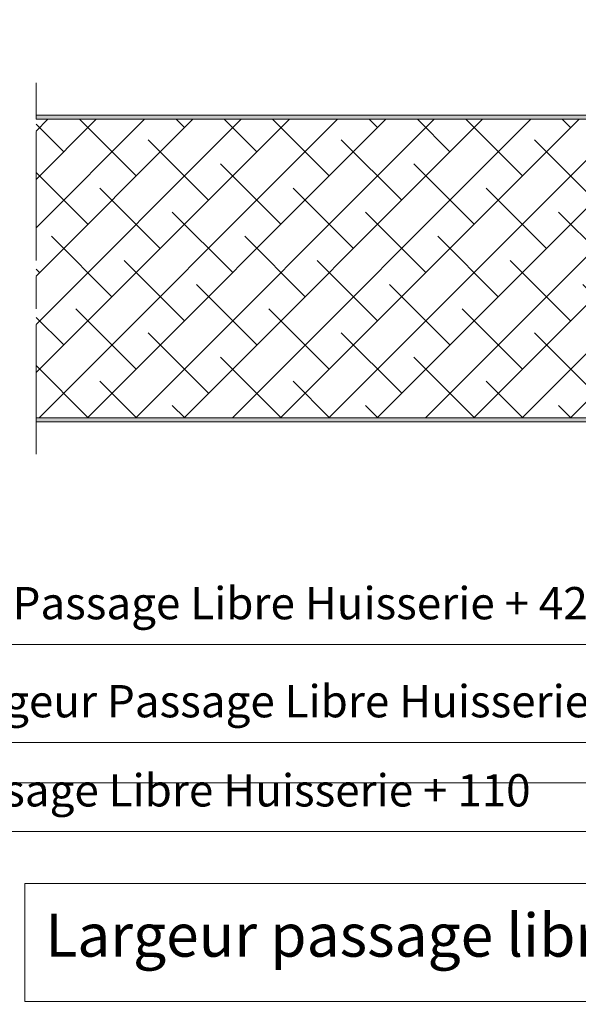
# Model space of a CAD drawing. Units: millimetres. Extents: x 0 to 321, y -11 to 450.
# Drawn here: x 160 to 212, y 237 to 329 of the extents above; entities that cross this region are included whole.
import ezdxf

# ---------------------------------------------------------------- set-up
doc = ezdxf.new("R2010")
doc.units = ezdxf.units.MM
doc.header["$PDMODE"] = 2
doc.header["$PDSIZE"] = 10
doc.linetypes.add('AM_ISO08W050', pattern=[18, 12, -1.5, 3, -1.5])
for name, color, linetype, lineweight in [('AM_2', 6, 'Continuous', 20), ('AM_5', 3, 'Continuous', 20), ('AM_7', 4, 'AM_ISO08W050', 18), ('AM_8', 1, 'Continuous', 15), ('DORMANT-AM_5', 3, 'Continuous', 20), ('DORMANT-AM_6', 3, 'Continuous', 20)]:
    doc.layers.add(name, color=color, linetype=linetype, lineweight=lineweight)
doc.layers.add('AM_VIEWS', color=1, linetype='Continuous', lineweight=15, plot=False)
doc.styles.get("Standard").update_dxf_attribs({"font": 'arial.ttf'})
doc.dimstyles.new('MAL-ISO$0', dxfattribs={"dimtxt": 3, "dimasz": 3, "dimexe": 1, "dimexo": 1, "dimgap": 1.5, "dimtad": 1, "dimtxsty": 'Standard', "dimcen": 0, "dimclrd": 256, "dimclre": 256, "dimclrt": 3, "dimadec": 1, "dimazin": 2, "dimtp": 0.1, "dimtm": 0.1, "dimtfac": 0.71, "dimtmove": 0, "dimatfit": 3, "dimfxl": 1, "dimlwd": -1, "dimlwe": -1, "dimarcsym": 1})

# ---------------------------------------------------------------- blocks, each defined once
blk = doc.blocks.new('*D36')
at = {"layer": 'AM_5', "transparency": 16777216}
for p, q in [((255.3227860234242, 288.9562968949313), (255.3227860234242, 260.6455873606767)), ((65.3225307114019, 271.9563348011843), (65.3225307114019, 260.6455873606767)), ((68.3225307114019, 261.6455873606767), (252.3227860234242, 261.6455873606767))]:
    blk.add_line(p, q, dxfattribs=at)
for points in [[(68.3225307114019, 262.1455873606767), (68.3225307114019, 261.1455873606767), (65.3225307114019, 261.6455873606767)], [(252.3227860234242, 262.1455873606767), (252.3227860234242, 261.1455873606767), (255.3227860234242, 261.6455873606767)]]:
    blk.add_solid(points, dxfattribs=at)
at = {"layer": 'Defpoints', "color": 0, "transparency": 16777216}
for p in [(255.3227860234242, 289.9562968949313), (65.3225307114019, 272.9563348011843, 0.003410311469793301), (255.3227860234242, 261.6455873606767)]:
    blk.add_point(p, dxfattribs=at)
at = {"layer": 'AM_5', "color": 3, "transparency": 16777216, "insert": (160.3226566884086, 265.0927224220682), "char_height": 3, "attachment_point": 5}
blk.add_mtext('Largeur Fond de Feuillure = Largeur Passage Libre Huisserie + 50', dxfattribs=at)
blk = doc.blocks.new('*D52')
at = {"layer": 'AM_5', "transparency": 16777216}
for p, q in [((67.32258606381674, 290.9562968949313), (67.32258606381674, 269.7602632816993)), ((253.3227369442552, 290.9562968949313), (253.3227369442552, 269.7602632816993)), ((70.32258606381674, 270.7602632816993), (250.3227369442552, 270.7602632816993))]:
    blk.add_line(p, q, dxfattribs=at)
for points in [[(70.32258606381674, 271.2602632816993), (70.32258606381674, 270.2602632816993), (67.32258606381674, 270.7602632816993)], [(250.3227369442552, 271.2602632816993), (250.3227369442552, 270.2602632816993), (253.3227369442552, 270.7602632816993)]]:
    blk.add_solid(points, dxfattribs=at)
at = {"layer": 'Defpoints', "color": 0, "transparency": 16777216}
for p in [(67.32258606381674, 291.9562968949313), (253.3227369442552, 291.9562968949313), (253.3227369442552, 270.7602632816993)]:
    blk.add_point(p, dxfattribs=at)
at = {"layer": 'AM_5', "color": 3, "transparency": 16777216, "insert": (160.6359975974697, 274.2073983430908), "char_height": 3, "attachment_point": 5}
blk.add_mtext('Largeur ouvrant = Largeur Passage Libre Huisserie + 42', dxfattribs=at)
blk = doc.blocks.new('*D39')
at = {"layer": 'AM_5', "transparency": 16777216}
for p, q in [((50.32241027969064, 290.2063705808876), (50.32241027969064, 252.3605085885422)), ((270.3227860234242, 290.2121126484754), (270.3227860234242, 252.3605085885422)), ((53.32241027969064, 253.3605085885422), (267.3227860234242, 253.3605085885422))]:
    blk.add_line(p, q, dxfattribs=at)
for points in [[(53.32241027969064, 253.8605085885422), (53.32241027969064, 252.8605085885422), (50.32241027969064, 253.3605085885422)], [(267.3227860234242, 253.8605085885422), (267.3227860234242, 252.8605085885422), (270.3227860234242, 253.3605085885422)]]:
    blk.add_solid(points, dxfattribs=at)
at = {"layer": 'Defpoints', "color": 0, "transparency": 16777216}
for p in [(50.32241027969064, 291.2063705808876), (270.3227860234242, 291.2121126484754), (270.3227860234242, 253.3605085885422)]:
    blk.add_point(p, dxfattribs=at)
at = {"layer": 'AM_5', "color": 3, "transparency": 16777216, "insert": (160.3225981515574, 256.8076436499337), "char_height": 3, "attachment_point": 5}
blk.add_mtext('Hors-tout = Largeur Passage Libre Huisserie + 110', dxfattribs=at)

msp = doc.modelspace()

# ---------------------------------------------------------------- hatches: boundary and pattern name
at = {"layer": 'AM_8'}
h = msp.add_hatch(color=256, dxfattribs=at)
h.dxf.hatch_style = 1
edge = h.paths.add_edge_path()
edge.add_line((246.3227369442552, 311.4562968949328), (246.3227369442552, 299.581296894934))
edge.add_line((246.3227369442552, 299.581296894934), (246.6977369442552, 299.581296894934))
edge.add_line((246.6977369442552, 299.581296894934), (246.6977369442552, 311.4562968949328))
edge.add_arc((247.6977369442552, 311.4562968949328), 1, 90, 180, ccw=False)
edge.add_line((247.6977369442552, 312.4562968949328), (251.3227369442552, 312.4562968949328))
edge.add_arc((251.3227369442552, 312.9562968949328), 0.5, 270, 360)
edge.add_line((251.8227369442552, 312.9562968949328), (251.8227369442552, 319.4562968949328))
edge.add_arc((251.3227369442552, 319.4562968949328), 0.5, 0, 90)
edge.add_line((251.3227369442552, 319.9562968949328), (161.322657472906, 319.9562968949319))
edge.add_line((161.322657472906, 319.9562968949319), (161.322657472906, 319.5812968949319))
edge.add_line((161.322657472906, 319.5812968949319), (251.3227369442552, 319.5812968949328))
edge.add_arc((251.3227369442552, 319.4562968949328), 0.125, 0, 90, ccw=False)
edge.add_line((251.4477369442552, 319.4562968949328), (251.4477369442552, 312.9562968949328))
edge.add_arc((251.3227369442552, 312.9562968949328), 0.125, -90, 0, ccw=False)
edge.add_line((251.3227369442552, 312.8312968949328), (247.6977369442552, 312.8312968949328))
edge.add_arc((247.6977369442552, 311.4562968949328), 1.375, 90, 180)
h = msp.add_hatch(dxfattribs=at)
h.set_pattern_fill('ANSI38', color=256, style=0)
h.set_pattern_definition([(45, (0, 0), (-2.245064030267288, 2.245064030267288), []), (135, (0, 0), (-6.735192090801864, 2.245064030267289), [7.9375, -4.7625])])
h.paths.add_polyline_path([(246.3227369442552, 311.4562968949328, -0.4142135623730937), (247.6977369442552, 312.8312968949328), (251.3227369442552, 312.8312968949328, 0.4142135623730951), (251.4477369442552, 312.9562968949328), (251.4477369442552, 319.4562968949328, 0.4142135623723125), (251.3227369442556, 319.5812968949328), (161.322657472906, 319.5812968951725), (161.322657472906, 291.8312968951734), (252.8227369442549, 291.8312968949313, 0.4142135623738609), (252.9477369442552, 291.9562968949313), (252.9477369442552, 298.4562968949313, 0.4142135623730951), (252.8227369442552, 298.5812968949313), (249.1977369442552, 298.5812968949313, -0.4142135623730969), (247.8227369442552, 299.9562968949313), (247.6977369442552, 299.581296894934), (246.6977369442552, 299.581296894934), (246.3227369442552, 299.581296894934)])
h.paths.add_polyline_path([(236.4096685591187, 302.6336502373605), (236.4096685591187, 308.7953146302664), (230.2275403190096, 308.7953146302664), (230.2275403190096, 302.6336502373605)], flags=24)
h = msp.add_hatch(color=256, dxfattribs=at)
edge = h.paths.add_edge_path()
edge.add_line((161.322657472906, 291.4562968963501), (252.8227369442552, 291.4562968949313))
edge.add_arc((252.8227369442552, 291.9562968949313), 0.5, 270, 360)
edge.add_line((253.3227369442552, 291.9562968949313), (253.3227369442552, 298.4562968949313))
edge.add_arc((252.8227369442552, 298.4562968949313), 0.5, 0, 90)
edge.add_line((252.8227369442552, 298.9562968949313), (249.1977369442552, 298.9562968949313))
edge.add_arc((249.1977369442552, 299.9562968949313), 1, 180, 270, ccw=False)
edge.add_line((248.1977369442552, 299.9562968949313), (248.1977369442552, 310.3312968949324))
edge.add_line((248.1977369442552, 310.3312968949324), (247.8227369442552, 310.3312968949324))
edge.add_line((247.8227369442552, 310.3312968949324), (247.8227369442552, 299.9562968949313))
edge.add_arc((249.1977369442552, 299.9562968949313), 1.375, 180, 270)
edge.add_line((249.1977369442552, 298.5812968949313), (252.8227369442552, 298.5812968949313))
edge.add_arc((252.8227369442552, 298.4562968949313), 0.125, 0, 90, ccw=False)
edge.add_line((252.9477369442552, 298.4562968949313), (252.9477369442552, 291.9562968949313))
edge.add_arc((252.8227369442552, 291.9562968949313), 0.125, -90, 0, ccw=False)
edge.add_line((252.8227369442552, 291.8312968949313), (161.322657472906, 291.8312968963501))
edge.add_line((161.322657472906, 291.8312968963501), (161.322657472906, 291.4562968963501))

# ---------------------------------------------------------------- linework, layer by layer
at = {"layer": 'AM_2', "elevation": 0.005653472308307473}
msp.add_lwpolyline([(161.322657472906, 319.9562968951725), (161.322657472906, 319.5812968951725), (251.3227369442552, 319.5812968949328, -0.414213562373095), (251.4477369442552, 319.4562968949328), (251.4477369442552, 312.9562968949328, -0.414213562373095), (251.3227369442552, 312.8312968949328), (247.6977369442552, 312.8312968949328, 0.4142135623730875), (246.3227369442552, 311.4562968949328), (246.3227369442552, 299.581296894934), (246.6977369442552, 299.581296894934), (246.6977369442552, 311.4562968949328, -0.4142135623730805), (247.6977369442552, 312.4562968949328), (251.3227369442552, 312.4562968949328, 0.4142135623731034), (251.8227369442552, 312.9562968949328), (251.8227369442552, 319.4562968949328, 0.414213562373095), (251.3227369442552, 319.9562968949328)], format="xyb", close=True, dxfattribs=at)
msp.add_lwpolyline([(161.322657472906, 291.4562968951734), (252.8227369442552, 291.4562968949313, 0.414213562373095), (253.3227369442552, 291.9562968949313), (253.3227369442552, 298.4562968949313, 0.414213562373095), (252.8227369442552, 298.9562968949313), (249.1977369442552, 298.9562968949313, -0.4142135623730928), (248.1977369442552, 299.9562968949313), (248.1977369442552, 310.3312968949324), (247.8227369442552, 310.3312968949324), (247.8227369442552, 299.9562968949313, 0.4142135623730928), (249.1977369442552, 298.5812968949313), (252.8227369442552, 298.5812968949313, -0.414213562373095), (252.9477369442552, 298.4562968949313), (252.9477369442552, 291.9562968949313, -0.414213562373095), (252.8227369442552, 291.8312968949313), (161.322657472906, 291.8312968951734)], format="xyb", dxfattribs=at)
at = {"layer": 'AM_7'}
msp.add_line((161.322657472906, 288.4562968951734, 0.005653472308307473), (161.322657472906, 322.9562968965906, 0.005653472308307473), dxfattribs=at)
at = {"layer": 'AM_VIEWS'}
msp.add_lwpolyline([(24.00000013643933, 388.9428587917142), (296.9999998635607, 388.9428587917141), (296.9999998635607, 257.895645129941), (24.00000013643933, 257.8956451299412)], close=True, dxfattribs=at)
at = {"layer": 'DORMANT-AM_5'}
msp.add_lwpolyline([(160.2776333013194, 248.5358604937647), (275.3404090838196, 248.5358604937638), (275.3404090838196, 237.5675581788233), (160.2776333013194, 237.5675581788238)], close=True, dxfattribs=at)

# ---------------------------------------------------------------- texts
at = {"layer": 'DORMANT-AM_6', "insert": (162.1910771323579, 245.7328658633899), "char_height": 4, "width": 185.9997128054783, "attachment_point": 1}
msp.add_mtext('{\\fArial|b1|i0|c0|p34;Largeur passage libre réel à 90° = PL - 51}', dxfattribs=at)

# ---------------------------------------------------------------- dimensions: what is measured, and where the dimension line sits
at = {"layer": 'AM_5'}
for base, p1, p2, text, override, picture, middle in [((253.3227369442552, 270.7602632816993, 0.005653472308307473), (67.32258606381674, 291.9562968949313, 0.005653472308307473), (253.3227369442552, 291.9562968949313, 0.005653472308307473), 'Largeur ouvrant = Largeur Passage Libre Huisserie + 42', {"dimdec": 3, "dimlfac": 2}, '*D52', (160.6359975974697, 270.7602632816993, 0.005653472308307473)), ((255.3227860234242, 261.6455873606767, 0.005653472308307473), (65.3225307114019, 272.9563348011843, 0.009063783778100774), (255.3227860234242, 289.9562968949313, 0.005653472308307473), 'Largeur Fond de Feuillure = Largeur Passage Libre Huisserie + 50', {"dimlfac": 2, "dimtix": 1}, '*D36', (160.3226566884086, 261.6455873606767, 0.005653472308307473))]:
    dim = msp.add_linear_dim(base=base, p1=p1, p2=p2, text=text, dimstyle='MAL-ISO$0', override=override, dxfattribs=at)
    dim.commit()
    dim.dimension.update_dxf_attribs({"geometry": picture, "text_midpoint": middle, "dimtype": 160})
dim = msp.add_linear_dim(base=(270.3227860234242, 253.3605085885422, 0.005653472308307473), p1=(50.32241027969064, 291.2063705808876, 0.005653472308307473), p2=(270.3227860234242, 291.2121126484754, 0.005653472308307473), text='Hors-tout = Largeur Passage Libre Huisserie + 110', dimstyle='MAL-ISO$0', override={"dimlfac": 2}, dxfattribs=at)
dim.commit()
dim.dimension.update_dxf_attribs({"geometry": '*D39', "text_midpoint": (160.3225981515574, 256.8076436499337, 0.005653472308307473)})

doc.saveas('drawing.dxf')
